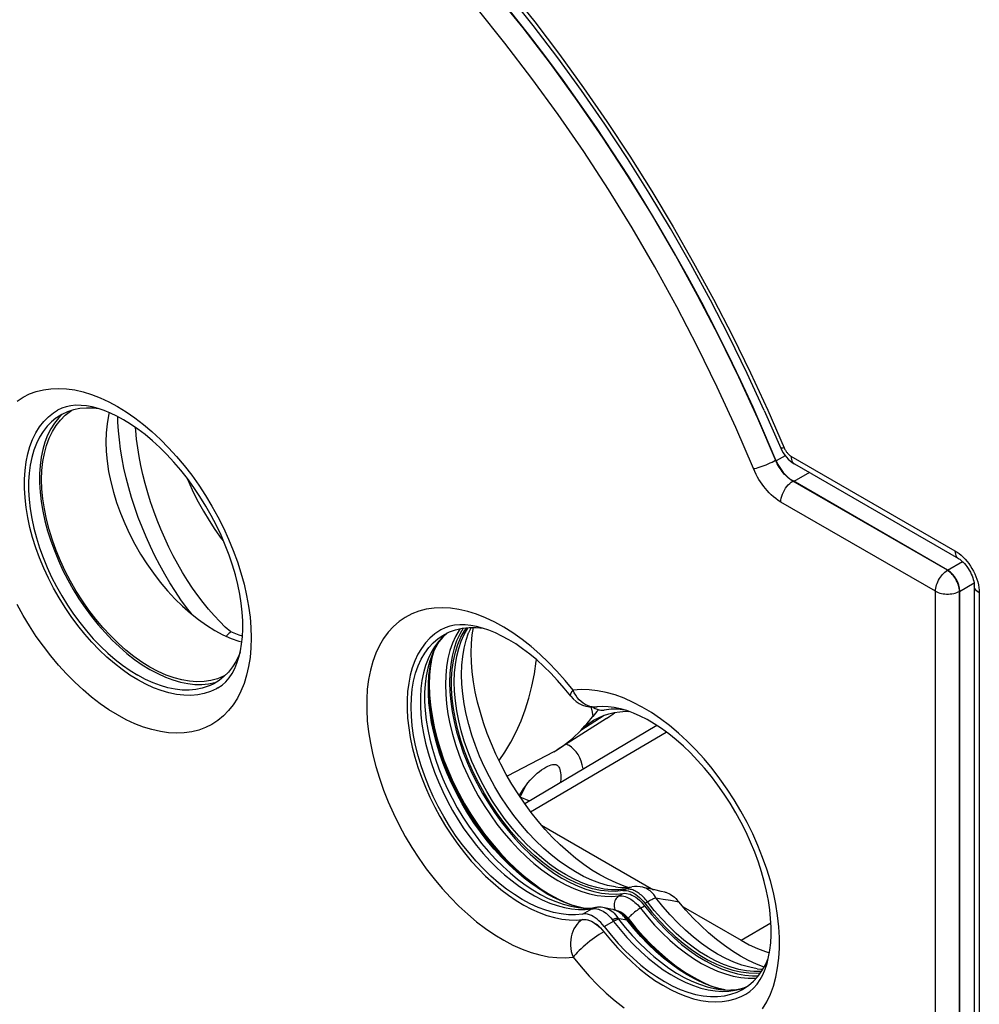
# Model space of a CAD drawing. Units: millimetres. Extents: x -21.6 to 32.8, y -25.3 to 40.2.
# Drawn here: x -7.8 to 9, y -2.8 to 14.4 of the extents above; entities that cross this region are included whole.
import ezdxf

# ---------------------------------------------------------------- set-up
doc = ezdxf.new("R2010")
doc.units = ezdxf.units.MM
doc.header["$LTSCALE"] = 16.335
doc.layers.get('0').update_dxf_attribs({"linetype": 'CONTINUOUS'})
doc.layers.add('DRAFT', color=7, linetype='CONTINUOUS')
doc.layers.add('RACCORDO', color=7, linetype='CONTINUOUS')

msp = doc.modelspace()

# ---------------------------------------------------------------- linework, layer by layer
at = {"color": 250, "linetype": 'CONTINUOUS'}
for p, q in [((1.602, 12.779), (1.143, 13.412)), ((2.892, 10.799), (2.478, 11.471)), ((3.29, 10.117), (2.892, 10.799)), ((-6.095, 7.678), (-5.942, 7.585)), ((-5.942, 7.585), (-5.792, 7.481)), ((-5.792, 7.481), (-5.642, 7.366)), ((5.402, 6.743), (5.398, 6.741)), ((5.567, 6.82), (5.41, 6.73)), ((5.698, 6.376), (5.67, 6.394)), ((5.702, 6.378), (5.698, 6.376)), ((8.397, 4.818), (5.698, 6.376)), ((5.99, 6.525), (5.718, 6.369)), ((8.189, 4.452), (5.49, 6.011)), ((8.397, 4.818), (8.661, 4.97)), ((8.609, 4.45), (8.608, 4.476)), ((8.609, 4.45), (8.863, 4.596)), ((8.189, -10.979), (8.189, 4.452)), ((8.609, -10.981), (8.609, 4.45)), ((0.334, 3.987), (0.175, 4.049)), ((-0.337, 3.721), (-0.416, 3.654)), ((0.037, 3.726), (0.038, 3.728)), ((-0.56, 3.482), (-0.62, 3.381)), ((-0.603, 3.343), (-0.603, 3.342)), ((-0.572, 3.405), (-0.571, 3.408)), ((1.882, 2.677), (1.86, 2.723)), ((1.906, 2.634), (1.882, 2.677)), ((2.601, -0.713), (2.601, -0.713)), ((2.777, -0.752), (2.658, -0.765)), ((2.662, -0.869), (2.734, -0.827)), ((2.731, -0.779), (2.777, -0.752)), ((2.794, -0.75), (2.777, -0.752)), ((3.111, -0.999), (3.158, -0.972)), ((3.308, -0.903), (3.432, -0.925)), ((3.432, -0.925), (3.564, -0.948)), ((3.564, -0.948), (3.706, -0.972)), ((1.834, -1.098), (1.956, -1.109)), ((1.947, -1.075), (1.948, -1.075)), ((1.956, -1.109), (2.074, -1.108)), ((2.044, -1.084), (1.971, -1.069)), ((2.024, -1.187), (2.188, -1.096)), ((2.074, -1.108), (2.188, -1.096)), ((2.223, -1.087), (2.213, -1.093)), ((2.25, -1.075), (2.238, -1.077)), ((2.273, -1.097), (2.302, -1.103)), ((2.302, -1.103), (2.33, -1.112)), ((2.33, -1.112), (2.358, -1.124)), ((2.588, -1.107), (2.592, -1.119)), ((3.036, -1.086), (3.108, -1.043)), ((2.404, -1.407), (2.58, -1.309)), ((2.545, -1.285), (2.568, -1.316)), ((2.798, -1.289), (2.784, -1.27)), ((2.919, -1.438), (2.798, -1.289)), ((5.15, -2.192), (5.14, -2.193)), ((5.401, -2.293), (5.433, -2.13)), ((4.516, -2.513), (4.405, -2.487)), ((4.8, -2.493), (4.885, -2.462))]:
    msp.add_line(p, q, dxfattribs=at)
at = {"color": 7, "linetype": 'CONTINUOUS'}
for p, q in [((-6.821, 7.7), (-6.908, 7.692)), ((-7.127, 7.478), (-7.198, 7.388)), ((-7.167, 7.348), (-7.092, 7.443)), ((-7.066, 7.54), (-7.127, 7.478)), ((-7.092, 7.443), (-7.008, 7.526)), ((8.401, 4.82), (5.702, 6.378)), ((8.613, -10.979), (8.613, 4.452)), ((-0.034, 3.762), (0.003, 3.814)), ((0.1, 3.692), (0.119, 3.818)), ((-0.416, 3.681), (-0.399, 3.69)), ((-0.338, 3.719), (-0.413, 3.648)), ((-0.566, 3.421), (-0.571, 3.408)), ((-5.388, 3.051), (-5.529, 3.126)), ((-4.237, 2.962), (-4.322, 2.894)), ((-4.158, 3.041), (-4.237, 2.962)), ((-4.507, 2.833), (-4.396, 2.855)), ((-4.414, 2.837), (-4.477, 2.806)), ((-4.322, 2.894), (-4.414, 2.837)), ((2.372, 2.438), (2.278, 2.431)), ((2.472, 2.435), (2.372, 2.438)), ((2.375, 2.375), (2.404, 2.377)), ((1.571, 1.419), (1.581, 1.414)), ((0.933, 0.86), (1.098, 0.789)), ((2.822, -0.721), (2.751, -0.699)), ((3.179, -0.744), (3.077, -0.721)), ((3.077, -0.721), (3.077, -0.721)), ((3.286, -0.767), (3.179, -0.744)), ((3.399, -0.791), (3.286, -0.767)), ((3.465, -0.804), (3.399, -0.791)), ((1.898, -1.048), (2.02, -1.08)), ((2.02, -1.08), (2.042, -1.084)), ((2.251, -1.075), (2.25, -1.075)), ((2.438, -1.085), (2.407, -1.078)), ((2.519, -1.102), (2.438, -1.085)), ((2.553, -1.109), (2.519, -1.102)), ((2.821, -1.291), (2.821, -1.291)), ((5.195, -2.116), (5.065, -2.064)), ((4.385, -2.481), (4.501, -2.51)), ((4.501, -2.51), (4.515, -2.513)), ((4.861, -2.47), (4.89, -2.459))]:
    msp.add_line(p, q, dxfattribs=at)
at = {"color": 250, "linetype": 'CONTINUOUS'}
for points in [[(2.823, 11.699), (2.386, 12.369), (1.934, 13.026), (1.468, 13.669), (0.988, 14.296), (0.496, 14.907), (-0.007, 15.5), (-0.522, 16.074), (-1.046, 16.627), (-1.579, 17.16), (-2.12, 17.671), (-2.667, 18.16), (-3.221, 18.624), (-3.779, 19.064), (-4.341, 19.478)], [(1.143, 13.412), (0.67, 14.03), (0.186, 14.631), (-0.31, 15.215), (-0.817, 15.78), (-1.333, 16.325), (-1.858, 16.85), (-2.392, 17.354), (-2.931, 17.834), (-3.473, 18.29), (-4.021, 18.721), (-4.574, 19.129)], [(2.478, 11.471), (2.047, 12.132), (1.602, 12.779)], [(5.412, 6.708), (5.087, 7.469), (4.756, 8.192), (4.406, 8.91), (4.036, 9.621), (3.649, 10.323), (3.245, 11.016), (2.823, 11.699)], [(5.01, 6.594), (4.704, 7.31), (4.379, 8.02), (4.036, 8.724), (3.672, 9.423), (3.29, 10.117)], [(-7.848, 7.774), (-7.743, 7.842), (-7.632, 7.898), (-7.513, 7.942), (-7.389, 7.973), (-7.26, 7.991), (-7.124, 7.996), (-6.985, 7.989), (-6.842, 7.968), (-6.695, 7.934), (-6.547, 7.888), (-6.398, 7.83), (-6.247, 7.76), (-6.095, 7.678)], [(-5.642, 7.366), (-5.494, 7.24), (-5.347, 7.104), (-5.204, 6.96), (-5.065, 6.807), (-4.93, 6.646), (-4.8, 6.478), (-4.676, 6.304), (-4.557, 6.123), (-4.446, 5.938), (-4.341, 5.75), (-4.244, 5.557), (-4.155, 5.362), (-4.075, 5.166), (-4.002, 4.968), (-3.939, 4.771), (-3.885, 4.575), (-3.841, 4.38), (-3.806, 4.189), (-3.781, 4), (-3.766, 3.816), (-3.761, 3.637), (-3.766, 3.463), (-3.781, 3.296), (-3.806, 3.136), (-3.841, 2.985), (-3.885, 2.841), (-3.939, 2.707), (-4.002, 2.583), (-4.075, 2.469), (-4.155, 2.366), (-4.244, 2.274), (-4.341, 2.194), (-4.446, 2.125), (-4.557, 2.069), (-4.676, 2.026), (-4.8, 1.995), (-4.93, 1.977), (-5.065, 1.972), (-5.204, 1.979), (-5.347, 2), (-5.494, 2.034), (-5.642, 2.08), (-5.792, 2.137), (-5.942, 2.207), (-6.095, 2.29)], [(5.01, 6.594), (5.035, 6.599), (5.063, 6.605), (5.094, 6.613), (5.127, 6.623), (5.161, 6.635), (5.197, 6.648), (5.233, 6.662), (5.269, 6.677), (5.304, 6.693), (5.337, 6.709), (5.369, 6.725), (5.398, 6.741)], [(5.49, 6.011), (5.444, 6.04), (5.401, 6.071), (5.36, 6.103), (5.321, 6.138), (5.285, 6.173), (5.251, 6.21), (5.219, 6.246), (5.189, 6.284), (5.161, 6.322), (5.133, 6.362), (5.107, 6.403), (5.082, 6.447), (5.057, 6.493), (5.033, 6.543), (5.01, 6.594)], [(5.443, 6.648), (5.427, 6.678), (5.412, 6.708)], [(5.616, 6.434), (5.592, 6.455), (5.57, 6.477), (5.548, 6.5), (5.528, 6.523), (5.51, 6.546), (5.492, 6.571), (5.475, 6.595), (5.459, 6.621), (5.443, 6.648)], [(5.49, 6.011), (5.491, 6.044), (5.497, 6.078), (5.505, 6.113), (5.517, 6.148), (5.533, 6.183), (5.55, 6.218), (5.571, 6.251), (5.594, 6.282), (5.618, 6.31), (5.644, 6.336), (5.671, 6.358), (5.698, 6.376)], [(5.67, 6.394), (5.642, 6.413), (5.616, 6.434)], [(8.189, 4.452), (8.19, 4.478), (8.193, 4.506), (8.199, 4.533), (8.207, 4.562), (8.217, 4.59), (8.229, 4.618), (8.243, 4.646), (8.258, 4.673), (8.275, 4.699), (8.293, 4.724), (8.313, 4.747), (8.333, 4.768), (8.354, 4.787), (8.376, 4.803), (8.397, 4.818)], [(8.482, 4.746), (8.462, 4.767), (8.441, 4.786), (8.419, 4.803), (8.397, 4.818)], [(8.598, 4.531), (8.59, 4.56), (8.58, 4.588), (8.567, 4.617), (8.553, 4.645), (8.538, 4.672), (8.521, 4.698), (8.502, 4.723), (8.482, 4.746)], [(8.608, 4.476), (8.604, 4.503), (8.598, 4.531)], [(8.189, 4.452), (8.212, 4.44), (8.237, 4.43), (8.264, 4.421), (8.293, 4.413), (8.322, 4.408), (8.353, 4.404), (8.384, 4.402), (8.415, 4.402), (8.446, 4.404), (8.477, 4.407), (8.507, 4.413), (8.535, 4.42)], [(8.535, 4.42), (8.562, 4.429), (8.587, 4.439), (8.609, 4.45)], [(-6.095, 2.29), (-6.247, 2.383), (-6.398, 2.487), (-6.547, 2.602), (-6.695, 2.727), (-6.842, 2.863), (-6.985, 3.008), (-7.124, 3.161), (-7.26, 3.322), (-7.389, 3.49), (-7.513, 3.664), (-7.632, 3.845), (-7.743, 4.029), (-7.848, 4.218)], [(0.175, 4.049), (0.02, 4.098), (-0.132, 4.134), (-0.282, 4.155), (-0.427, 4.163), (-0.568, 4.157), (-0.703, 4.137), (-0.832, 4.104), (-0.954, 4.057), (-1.07, 3.996), (-1.178, 3.922), (-1.277, 3.836), (-1.368, 3.737), (-1.45, 3.626), (-1.522, 3.504), (-1.585, 3.37), (-1.638, 3.227), (-1.68, 3.074), (-1.712, 2.912), (-1.734, 2.742), (-1.744, 2.565), (-1.744, 2.38), (-1.734, 2.19), (-1.712, 1.996), (-1.68, 1.796), (-1.638, 1.594), (-1.585, 1.39), (-1.522, 1.184), (-1.45, 0.978), (-1.368, 0.773), (-1.277, 0.569), (-1.178, 0.368), (-1.07, 0.17), (-0.954, -0.024), (-0.832, -0.213), (-0.703, -0.395), (-0.568, -0.572)], [(1.86, 2.723), (1.722, 2.894), (1.579, 3.055), (1.433, 3.208), (1.282, 3.352), (1.126, 3.487), (0.969, 3.611), (0.811, 3.723), (0.651, 3.824), (0.492, 3.912), (0.334, 3.987)], [(-0.111, 3.797), (-0.129, 3.772), (-0.192, 3.662), (-0.245, 3.543), (-0.29, 3.415), (-0.324, 3.277), (-0.349, 3.132), (-0.364, 2.979), (-0.369, 2.82), (-0.364, 2.655), (-0.349, 2.485), (-0.324, 2.311), (-0.29, 2.133), (-0.245, 1.954), (-0.192, 1.773), (-0.129, 1.591), (-0.058, 1.41), (0.022, 1.231), (0.109, 1.053), (0.205, 0.879), (0.307, 0.708), (0.416, 0.543), (0.531, 0.383), (0.652, 0.23), (0.777, 0.084), (0.906, -0.054), (1.04, -0.183), (1.175, -0.303), (1.314, -0.413), (1.453, -0.512), (1.594, -0.6), (1.734, -0.677), (1.874, -0.742), (2.013, -0.795), (2.149, -0.835), (2.283, -0.863), (2.413, -0.878), (2.54, -0.88), (2.662, -0.869)], [(2.658, -0.765), (2.534, -0.764), (2.406, -0.751), (2.274, -0.725), (2.139, -0.687), (2.003, -0.636), (1.865, -0.573), (1.726, -0.499), (1.588, -0.413), (1.45, -0.316), (1.314, -0.208), (1.179, -0.091), (1.048, 0.036), (0.92, 0.171), (0.796, 0.315), (0.677, 0.465), (0.563, 0.622), (0.455, 0.785), (0.354, 0.953), (0.259, 1.125), (0.172, 1.3), (0.093, 1.477), (0.023, 1.656), (-0.039, 1.835), (-0.092, 2.013), (-0.136, 2.19), (-0.17, 2.365), (-0.195, 2.537), (-0.21, 2.705), (-0.215, 2.868), (-0.21, 3.025), (-0.195, 3.175), (-0.17, 3.319), (-0.136, 3.454), (-0.092, 3.581), (-0.039, 3.698), (0.023, 3.806), (0.031, 3.817)], [(-0.416, 3.654), (-0.492, 3.573), (-0.56, 3.482)], [(2.601, -0.713), (2.464, -0.686), (2.326, -0.646), (2.186, -0.594), (2.045, -0.53), (1.903, -0.453), (1.761, -0.365), (1.619, -0.266), (1.479, -0.156), (1.342, -0.035), (1.207, 0.095), (1.076, 0.233), (0.949, 0.38), (0.827, 0.535), (0.71, 0.696), (0.599, 0.863), (0.495, 1.035), (0.399, 1.211), (0.309, 1.39), (0.229, 1.572), (0.156, 1.755), (0.092, 1.939), (0.038, 2.122), (-0.007, 2.303), (-0.042, 2.483), (-0.067, 2.659), (-0.082, 2.831), (-0.087, 2.998), (-0.082, 3.159), (-0.067, 3.313), (-0.042, 3.46), (-0.007, 3.599), (0.037, 3.726)], [(-0.62, 3.381), (-0.673, 3.271), (-0.717, 3.153), (-0.752, 3.026), (-0.779, 2.892), (-0.797, 2.751), (-0.806, 2.604), (-0.806, 2.452), (-0.797, 2.294), (-0.779, 2.132), (-0.752, 1.968), (-0.717, 1.8), (-0.673, 1.631), (-0.62, 1.46), (-0.56, 1.29), (-0.492, 1.12), (-0.416, 0.951), (-0.333, 0.784), (-0.243, 0.62), (-0.147, 0.46), (-0.045, 0.304), (0.063, 0.153), (0.175, 0.008), (0.292, -0.13), (0.413, -0.262), (0.537, -0.386), (0.664, -0.502), (0.794, -0.608), (0.924, -0.706), (1.056, -0.794), (1.188, -0.872), (1.32, -0.939), (1.452, -0.995), (1.581, -1.041), (1.709, -1.075), (1.834, -1.098)], [(-0.603, 3.342), (-0.642, 3.237), (-0.678, 3.109), (-0.705, 2.973), (-0.723, 2.83), (-0.732, 2.681), (-0.732, 2.526), (-0.723, 2.366), (-0.705, 2.202), (-0.678, 2.035), (-0.642, 1.865), (-0.597, 1.693), (-0.544, 1.52), (-0.482, 1.347), (-0.413, 1.175), (-0.336, 1.003), (-0.252, 0.834), (-0.161, 0.668), (-0.063, 0.505), (0.04, 0.347), (0.149, 0.194), (0.264, 0.047), (0.382, -0.094), (0.505, -0.227), (0.631, -0.353), (0.76, -0.47), (0.891, -0.579), (1.024, -0.678), (1.157, -0.767), (1.291, -0.846), (1.425, -0.914), (1.558, -0.971), (1.69, -1.017), (1.82, -1.052), (1.947, -1.075)], [(1.007, -0.561), (0.872, -0.447), (0.739, -0.324), (0.608, -0.193), (0.482, -0.053), (0.359, 0.094), (0.242, 0.247), (0.129, 0.407), (0.023, 0.571), (-0.078, 0.74), (-0.172, 0.913), (-0.258, 1.089), (-0.337, 1.266), (-0.409, 1.445), (-0.472, 1.625), (-0.526, 1.804), (-0.572, 1.982), (-0.609, 2.158), (-0.637, 2.331), (-0.656, 2.501), (-0.665, 2.667), (-0.665, 2.827), (-0.656, 2.982), (-0.637, 3.131), (-0.609, 3.272), (-0.572, 3.405)], [(-0.62, 3.21), (-0.629, 3.155), (-0.645, 2.991), (-0.651, 2.82), (-0.645, 2.644), (-0.629, 2.461), (-0.603, 2.274), (-0.565, 2.085), (-0.518, 1.891), (-0.461, 1.698), (-0.394, 1.503), (-0.317, 1.309), (-0.231, 1.116), (-0.137, 0.926), (-0.035, 0.739), (0.075, 0.557), (0.192, 0.38), (0.316, 0.208), (0.445, 0.044)], [(1.819, 2.62), (1.815, 2.63), (1.816, 2.643), (1.821, 2.659), (1.83, 2.678), (1.843, 2.699), (1.86, 2.723)], [(4.288, 1.353), (4.148, 1.522), (4.003, 1.681), (3.853, 1.833), (3.701, 1.973), (3.545, 2.104), (3.387, 2.224), (3.228, 2.332), (3.069, 2.428), (2.91, 2.511), (2.751, 2.582), (2.594, 2.64), (2.439, 2.684), (2.288, 2.714), (2.141, 2.731), (1.999, 2.734), (1.86, 2.723)], [(2.278, 2.431), (2.237, 2.429), (2.195, 2.432), (2.154, 2.44), (2.113, 2.453), (2.073, 2.472), (2.035, 2.496), (1.999, 2.524), (1.965, 2.556), (1.934, 2.593), (1.906, 2.634)], [(5.433, -2.13), (5.455, -1.96), (5.465, -1.783), (5.465, -1.598), (5.455, -1.409), (5.433, -1.214), (5.401, -1.014), (5.359, -0.813), (5.306, -0.609), (5.243, -0.402), (5.171, -0.197), (5.089, 0.008), (4.998, 0.213), (4.898, 0.414), (4.791, 0.612), (4.675, 0.806), (4.553, 0.995), (4.424, 1.177), (4.288, 1.353)], [(0.445, 0.044), (0.579, -0.112), (0.718, -0.26), (0.861, -0.399)], [(0.861, -0.399), (1.006, -0.527), (1.155, -0.645), (1.304, -0.751), (1.455, -0.845), (1.606, -0.927), (1.755, -0.997), (1.828, -1.024)], [(-0.568, -0.572), (-0.427, -0.74), (-0.282, -0.9), (-0.132, -1.051), (0.02, -1.192), (0.175, -1.322), (0.334, -1.442), (0.492, -1.55), (0.651, -1.646), (0.811, -1.73), (0.969, -1.801), (1.126, -1.858), (1.282, -1.902), (1.433, -1.933), (1.579, -1.949), (1.722, -1.952), (1.86, -1.942)], [(1.971, -1.069), (1.836, -1.03), (1.699, -0.98), (1.561, -0.918), (1.422, -0.844), (1.283, -0.76), (1.144, -0.666), (1.007, -0.561)], [(2.777, -0.752), (2.798, -0.742), (2.82, -0.732), (2.842, -0.725), (2.864, -0.719), (2.885, -0.714)], [(2.846, -0.753), (2.829, -0.751), (2.811, -0.75), (2.794, -0.75)], [(3.158, -0.972), (3.142, -0.951), (3.125, -0.931), (3.108, -0.912), (3.09, -0.893), (3.072, -0.876), (3.054, -0.859), (3.035, -0.844), (3.016, -0.829), (2.997, -0.816), (2.978, -0.804), (2.959, -0.793), (2.94, -0.783), (2.921, -0.774), (2.902, -0.767), (2.883, -0.761), (2.865, -0.756), (2.846, -0.753)], [(3.308, -0.903), (3.296, -0.882), (3.283, -0.863), (3.269, -0.844), (3.254, -0.827), (3.238, -0.811), (3.221, -0.795), (3.204, -0.781), (3.186, -0.768), (3.167, -0.757), (3.148, -0.746), (3.129, -0.737), (3.108, -0.73), (3.088, -0.724), (3.077, -0.721)], [(2.662, -0.869), (2.644, -0.881), (2.628, -0.897), (2.614, -0.914), (2.602, -0.934), (2.592, -0.957), (2.585, -0.98), (2.58, -1.005), (2.578, -1.031)], [(2.578, -1.031), (2.579, -1.056), (2.582, -1.082), (2.588, -1.107)], [(2.662, -0.869), (2.689, -0.867), (2.717, -0.869), (2.744, -0.873), (2.771, -0.88), (2.798, -0.89), (2.823, -0.902), (2.848, -0.915), (2.872, -0.929), (2.895, -0.946), (2.918, -0.963), (2.941, -0.983), (2.965, -1.005), (2.989, -1.029), (3.013, -1.056)], [(3.158, -0.972), (3.178, -0.961), (3.198, -0.95), (3.216, -0.941), (3.234, -0.932), (3.251, -0.924), (3.267, -0.917), (3.282, -0.911), (3.295, -0.907), (3.308, -0.903)], [(5.14, -2.193), (5.016, -2.194), (4.888, -2.181), (4.756, -2.156), (4.622, -2.118), (4.485, -2.068), (4.348, -2.006), (4.209, -1.932), (4.07, -1.847), (3.933, -1.75), (3.796, -1.644), (3.662, -1.527), (3.53, -1.4), (3.402, -1.266), (3.277, -1.123), (3.158, -0.972)], [(5.076, -2.142), (4.946, -2.117), (4.809, -2.078), (4.669, -2.027), (4.527, -1.963), (4.385, -1.887), (4.243, -1.799), (4.102, -1.701), (3.962, -1.591), (3.824, -1.471), (3.689, -1.342), (3.558, -1.203), (3.43, -1.057), (3.308, -0.903)], [(2.238, -1.077), (2.225, -1.081), (2.212, -1.085), (2.2, -1.09), (2.188, -1.096)], [(2.188, -1.096), (2.19, -1.096), (2.193, -1.096), (2.196, -1.095), (2.198, -1.095), (2.201, -1.095), (2.204, -1.094), (2.207, -1.094), (2.21, -1.094), (2.213, -1.093)], [(2.213, -1.093), (2.243, -1.093), (2.273, -1.097)], [(2.275, -1.071), (2.268, -1.072), (2.257, -1.075), (2.245, -1.078), (2.234, -1.082), (2.223, -1.087)], [(2.358, -1.124), (2.385, -1.138), (2.411, -1.155)], [(2.407, -1.078), (2.415, -1.08), (2.445, -1.089), (2.473, -1.1)], [(2.411, -1.155), (2.437, -1.174), (2.464, -1.196), (2.491, -1.222), (2.518, -1.252), (2.545, -1.285)], [(2.473, -1.1), (2.5, -1.114), (2.527, -1.131), (2.552, -1.151), (2.577, -1.173), (2.601, -1.2), (2.625, -1.23), (2.647, -1.264)], [(2.586, -1.118), (2.575, -1.114), (2.565, -1.111), (2.553, -1.109)], [(2.73, -1.209), (2.716, -1.196), (2.703, -1.185), (2.691, -1.175), (2.678, -1.165), (2.666, -1.157), (2.654, -1.149), (2.642, -1.143), (2.63, -1.136), (2.619, -1.131), (2.608, -1.126), (2.597, -1.122), (2.586, -1.118)], [(2.624, -1.131), (2.63, -1.132), (2.646, -1.134)], [(2.646, -1.134), (2.662, -1.138), (2.678, -1.144), (2.693, -1.151), (2.708, -1.159), (2.723, -1.168), (2.737, -1.178), (2.751, -1.188), (2.764, -1.2)], [(2.764, -1.2), (2.778, -1.213), (2.792, -1.228), (2.807, -1.244), (2.821, -1.262)], [(3.036, -1.086), (3.017, -1.097), (2.997, -1.11), (2.977, -1.124), (2.956, -1.139), (2.935, -1.155), (2.915, -1.171), (2.896, -1.187), (2.877, -1.203), (2.861, -1.219), (2.845, -1.234), (2.832, -1.249), (2.821, -1.262)], [(3.013, -1.056), (3.158, -1.237), (3.285, -1.381), (3.415, -1.517), (3.549, -1.643), (3.686, -1.761), (3.824, -1.868), (3.964, -1.965), (4.105, -2.05), (4.245, -2.124), (4.385, -2.186), (4.523, -2.235), (4.659, -2.272), (4.792, -2.297), (4.921, -2.309), (5.046, -2.307), (5.062, -2.306)], [(2.026, -1.284), (1.991, -1.309), (1.958, -1.337), (1.927, -1.37), (1.9, -1.407), (1.876, -1.448), (1.856, -1.491), (1.84, -1.538), (1.827, -1.586), (1.819, -1.637), (1.815, -1.688), (1.816, -1.74), (1.821, -1.792), (1.83, -1.843), (1.843, -1.893), (1.86, -1.942)], [(2.026, -1.284), (2.054, -1.283), (2.084, -1.285), (2.114, -1.291), (2.146, -1.301), (2.178, -1.314), (2.21, -1.331), (2.243, -1.352), (2.275, -1.375), (2.306, -1.402), (2.337, -1.431), (2.367, -1.463), (2.395, -1.498)], [(2.647, -1.264), (2.638, -1.264), (2.628, -1.265), (2.618, -1.266), (2.607, -1.268), (2.595, -1.27), (2.583, -1.273), (2.571, -1.277), (2.558, -1.281), (2.545, -1.285)], [(2.568, -1.316), (2.682, -1.459), (2.8, -1.596), (2.922, -1.726), (3.047, -1.847), (3.174, -1.961), (3.304, -2.065), (3.435, -2.16), (3.567, -2.245), (3.699, -2.32), (3.831, -2.384), (3.962, -2.438), (4.091, -2.48), (4.218, -2.511), (4.342, -2.531), (4.463, -2.539), (4.58, -2.535)], [(2.655, -1.276), (2.648, -1.278), (2.639, -1.281), (2.631, -1.284), (2.622, -1.288), (2.612, -1.293), (2.602, -1.298), (2.591, -1.303), (2.58, -1.309)], [(2.647, -1.264), (2.663, -1.267), (2.798, -1.289)], [(2.647, -1.264), (2.648, -1.265), (2.649, -1.267), (2.65, -1.268), (2.65, -1.269), (2.651, -1.271), (2.652, -1.272), (2.653, -1.273), (2.654, -1.274), (2.655, -1.276)], [(2.655, -1.276), (2.77, -1.421), (2.89, -1.56), (3.014, -1.691), (3.141, -1.815), (3.27, -1.93), (3.402, -2.036), (3.535, -2.132), (3.669, -2.218), (3.803, -2.294), (3.937, -2.36), (4.069, -2.414), (4.2, -2.457), (4.329, -2.488), (4.423, -2.504)], [(2.784, -1.27), (2.771, -1.253), (2.757, -1.237), (2.743, -1.222), (2.73, -1.209)], [(2.798, -1.289), (2.807, -1.287), (2.814, -1.287), (2.819, -1.289), (2.821, -1.291)], [(2.821, -1.262), (2.951, -1.423), (3.085, -1.576), (3.224, -1.72), (3.367, -1.856), (3.514, -1.983), (3.662, -2.098), (3.812, -2.201), (3.963, -2.293), (4.113, -2.373), (4.263, -2.439), (4.302, -2.453)], [(2.395, -1.498), (2.358, -1.52), (2.318, -1.545), (2.278, -1.572), (2.237, -1.601), (2.195, -1.632), (2.154, -1.663), (2.113, -1.696), (2.073, -1.729), (2.035, -1.762), (1.999, -1.794), (1.965, -1.826), (1.934, -1.857), (1.906, -1.887), (1.881, -1.915), (1.86, -1.942)], [(4.405, -2.487), (4.269, -2.445), (4.132, -2.391), (3.993, -2.325), (3.854, -2.249), (3.715, -2.162), (3.577, -2.064), (3.44, -1.957), (3.306, -1.84), (3.173, -1.714), (3.044, -1.58), (2.919, -1.438)], [(1.86, -1.942), (1.999, -2.112), (2.141, -2.274), (2.288, -2.426), (2.439, -2.57), (2.594, -2.706), (2.751, -2.829)], [(5.171, -2.844), (5.243, -2.722), (5.306, -2.589), (5.359, -2.445), (5.401, -2.293)], [(4.58, -2.535), (4.693, -2.52), (4.8, -2.493)]]:
    msp.add_lwpolyline(points, dxfattribs=at)
at = {"color": 7, "linetype": 'CONTINUOUS'}
for points in [[(2.827, 11.701), (2.551, 12.129), (2.268, 12.552), (1.98, 12.97), (1.685, 13.381), (1.386, 13.787), (1.08, 14.186), (0.77, 14.578), (0.455, 14.964), (0.135, 15.342), (-0.19, 15.713), (-0.518, 16.076), (-0.851, 16.431), (-1.187, 16.777), (-1.527, 17.115), (-1.87, 17.444), (-2.216, 17.764), (-2.564, 18.075), (-2.915, 18.376), (-3.268, 18.668), (-3.623, 18.949), (-3.979, 19.22), (-4.338, 19.481)], [(5.402, 6.743), (5.206, 7.207), (5.003, 7.669), (4.791, 8.128), (4.571, 8.586), (4.344, 9.041), (4.109, 9.494), (3.867, 9.943), (3.617, 10.389), (3.36, 10.83), (3.097, 11.268), (2.827, 11.701)], [(-5.741, 2.902), (-5.879, 2.987), (-6.015, 3.082), (-6.15, 3.187), (-6.284, 3.303), (-6.416, 3.429), (-6.544, 3.562), (-6.668, 3.704), (-6.789, 3.853), (-6.903, 4.008), (-7.012, 4.169), (-7.115, 4.336), (-7.211, 4.506), (-7.3, 4.679), (-7.382, 4.856), (-7.455, 5.034), (-7.52, 5.212), (-7.577, 5.391), (-7.624, 5.568), (-7.662, 5.743), (-7.691, 5.917), (-7.71, 6.086), (-7.72, 6.25), (-7.72, 6.411), (-7.71, 6.564), (-7.691, 6.711), (-7.662, 6.851), (-7.624, 6.982), (-7.577, 7.105), (-7.52, 7.219), (-7.455, 7.322), (-7.382, 7.415), (-7.3, 7.497), (-7.211, 7.568), (-7.141, 7.613)], [(-6.908, 7.692), (-6.991, 7.675), (-7.069, 7.649), (-7.141, 7.613)], [(-6.863, 7.62), (-6.968, 7.585), (-7.068, 7.539)], [(-7.008, 7.526), (-6.916, 7.596), (-6.896, 7.609)], [(-6.416, 7.639), (-6.518, 7.65), (-6.637, 7.652), (-6.753, 7.642), (-6.863, 7.62)], [(-5.991, 7.449), (-6.106, 7.512), (-6.219, 7.565), (-6.329, 7.61), (-6.435, 7.645), (-6.536, 7.672), (-6.635, 7.69), (-6.73, 7.699), (-6.821, 7.7)], [(-6.238, 7.573), (-6.251, 7.523), (-6.278, 7.377), (-6.294, 7.222), (-6.299, 7.062), (-6.294, 6.895), (-6.278, 6.722), (-6.251, 6.546), (-6.214, 6.366), (-6.167, 6.183), (-6.111, 6), (-6.044, 5.817), (-5.968, 5.634), (-5.884, 5.453), (-5.791, 5.276), (-5.691, 5.101), (-5.583, 4.932), (-5.469, 4.769), (-5.348, 4.611), (-5.223, 4.462), (-5.092, 4.321), (-4.958, 4.189), (-4.821, 4.068), (-4.682, 3.957), (-4.541, 3.858), (-4.398, 3.768)], [(-7.172, 7.474), (-7.246, 7.414), (-7.324, 7.335), (-7.394, 7.245), (-7.457, 7.145), (-7.511, 7.035), (-7.557, 6.917), (-7.594, 6.791), (-7.621, 6.657), (-7.64, 6.515), (-7.649, 6.367), (-7.649, 6.212), (-7.64, 6.053), (-7.621, 5.891), (-7.594, 5.724), (-7.557, 5.556), (-7.511, 5.385), (-7.457, 5.212), (-7.394, 5.04), (-7.324, 4.869), (-7.246, 4.7), (-7.16, 4.533), (-7.068, 4.369), (-6.968, 4.208), (-6.863, 4.052), (-6.753, 3.903), (-6.637, 3.759), (-6.518, 3.623), (-6.394, 3.494), (-6.267, 3.373), (-6.138, 3.261), (-6.007, 3.159), (-5.875, 3.067), (-5.741, 2.984)], [(-7.068, 7.539), (-7.16, 7.482), (-7.172, 7.474)], [(-5.74, 7.286), (-5.866, 7.373), (-5.991, 7.449)], [(-7.198, 7.388), (-7.261, 7.287), (-7.316, 7.176), (-7.363, 7.056), (-7.399, 6.929), (-7.427, 6.793), (-7.446, 6.651), (-7.455, 6.501), (-7.455, 6.344), (-7.446, 6.184), (-7.427, 6.02), (-7.399, 5.852), (-7.363, 5.682), (-7.316, 5.509), (-7.261, 5.335), (-7.198, 5.161), (-7.127, 4.988), (-7.048, 4.817), (-6.962, 4.649), (-6.868, 4.483), (-6.768, 4.321), (-6.662, 4.164), (-6.55, 4.013), (-6.434, 3.868), (-6.313, 3.73), (-6.189, 3.6), (-6.06, 3.478), (-5.93, 3.365), (-5.798, 3.262), (-5.664, 3.168), (-5.529, 3.085)], [(-7.42, 6.403), (-7.415, 6.564), (-7.399, 6.717), (-7.373, 6.861), (-7.336, 6.998), (-7.29, 7.125), (-7.233, 7.242), (-7.167, 7.348)], [(-4.147, 2.937), (-4.095, 3.015), (-4.049, 3.1), (-4.009, 3.195), (-3.975, 3.299), (-3.948, 3.41), (-3.928, 3.53), (-3.914, 3.658), (-3.908, 3.793), (-3.909, 3.936), (-3.918, 4.086), (-3.936, 4.241), (-3.961, 4.402), (-3.995, 4.567), (-4.037, 4.736), (-4.088, 4.907), (-4.146, 5.081), (-4.213, 5.255), (-4.287, 5.429), (-4.369, 5.602), (-4.458, 5.773), (-4.554, 5.941), (-4.655, 6.105), (-4.762, 6.265), (-4.874, 6.419), (-4.99, 6.567), (-5.11, 6.708), (-5.233, 6.841), (-5.359, 6.966), (-5.485, 7.082), (-5.613, 7.189), (-5.74, 7.286)], [(5.402, 6.743), (5.419, 6.705), (5.438, 6.667), (5.458, 6.631), (5.481, 6.595), (5.505, 6.561), (5.53, 6.528), (5.557, 6.498), (5.585, 6.469), (5.614, 6.442), (5.642, 6.418), (5.672, 6.397), (5.702, 6.378)], [(-5.529, 3.126), (-5.67, 3.214), (-5.811, 3.314), (-5.95, 3.424), (-6.086, 3.545), (-6.22, 3.677), (-6.35, 3.817), (-6.474, 3.965), (-6.595, 4.122), (-6.708, 4.284), (-6.815, 4.452), (-6.916, 4.626), (-7.008, 4.803), (-7.092, 4.982), (-7.167, 5.165), (-7.233, 5.347), (-7.29, 5.529), (-7.336, 5.711), (-7.373, 5.889), (-7.399, 6.064), (-7.415, 6.235), (-7.42, 6.403)], [(1.819, 2.62), (1.706, 2.761), (1.589, 2.895), (1.47, 3.021), (1.349, 3.14), (1.226, 3.251), (1.103, 3.353), (0.98, 3.446), (0.858, 3.531), (0.737, 3.605), (0.619, 3.67), (0.503, 3.726), (0.39, 3.772), (0.281, 3.809), (0.175, 3.837), (0.073, 3.856), (-0.025, 3.866), (-0.118, 3.867), (-0.208, 3.859), (-0.293, 3.841), (-0.374, 3.814), (-0.449, 3.778)], [(-0.399, 3.69), (-0.298, 3.741), (-0.19, 3.779), (-0.076, 3.805), (0.043, 3.818), (0.166, 3.818), (0.289, 3.806)], [(-0.06, 3.807), (-0.119, 3.704), (-0.173, 3.585), (-0.217, 3.456), (-0.252, 3.319), (-0.276, 3.173), (-0.291, 3.02), (-0.296, 2.861), (-0.291, 2.696), (-0.276, 2.525), (-0.252, 2.351), (-0.217, 2.174), (-0.173, 1.994), (-0.119, 1.813), (-0.057, 1.632), (0.015, 1.45), (0.095, 1.271), (0.183, 1.094), (0.278, 0.919), (0.381, 0.749), (0.489, 0.584), (0.605, 0.423), (0.725, 0.271), (0.85, 0.125), (0.98, -0.013), (1.113, -0.142), (1.249, -0.262), (1.388, -0.372), (1.527, -0.471), (1.667, -0.559), (1.808, -0.636), (1.948, -0.701), (2.086, -0.753), (2.224, -0.793), (2.357, -0.821), (2.486, -0.836), (2.612, -0.838), (2.734, -0.827)], [(0.079, 3.818), (0.052, 3.762), (0.037, 3.726)], [(-4.398, 3.768), (-4.254, 3.692), (-4.113, 3.629), (-3.974, 3.579), (-3.924, 3.566)], [(-0.449, 3.777), (-0.464, 3.769), (-0.555, 3.706), (-0.64, 3.632), (-0.717, 3.548), (-0.787, 3.454), (-0.849, 3.35), (-0.902, 3.236), (-0.947, 3.115), (-0.983, 2.985), (-1.01, 2.846), (-1.029, 2.702), (-1.038, 2.551), (-1.038, 2.394), (-1.029, 2.232), (-1.01, 2.067), (-0.983, 1.897), (-0.947, 1.725), (-0.902, 1.552), (-0.849, 1.376), (-0.787, 1.201), (-0.717, 1.027), (-0.64, 0.853), (-0.555, 0.682), (-0.464, 0.514), (-0.365, 0.348), (-0.261, 0.188), (-0.152, 0.033), (-0.036, -0.118), (0.083, -0.261), (0.207, -0.396), (0.334, -0.525), (0.464, -0.645), (0.596, -0.756), (0.731, -0.858), (0.866, -0.95), (1.001, -1.031), (1.137, -1.103), (1.271, -1.163), (1.405, -1.212), (1.537, -1.249), (1.666, -1.275), (1.79, -1.289), (1.912, -1.292), (2.029, -1.283)], [(-0.413, 3.648), (-0.481, 3.567), (-0.539, 3.476), (-0.589, 3.376), (-0.603, 3.342)], [(-0.581, 3.553), (-0.494, 3.627), (-0.416, 3.681)], [(2.731, -0.779), (2.604, -0.791), (2.474, -0.79), (2.339, -0.775), (2.201, -0.745), (2.058, -0.702), (1.914, -0.645), (1.769, -0.574), (1.622, -0.491), (1.477, -0.395), (1.333, -0.288), (1.19, -0.169), (1.05, -0.039), (0.914, 0.1), (0.782, 0.249), (0.655, 0.405), (0.535, 0.569), (0.42, 0.741), (0.313, 0.917), (0.213, 1.097), (0.122, 1.282), (0.039, 1.468), (-0.034, 1.656), (-0.098, 1.845), (-0.151, 2.033), (-0.194, 2.218), (-0.227, 2.402), (-0.249, 2.581), (-0.26, 2.755), (-0.26, 2.924), (-0.249, 3.086), (-0.227, 3.239), (-0.194, 3.385), (-0.151, 3.521), (-0.098, 3.647), (-0.034, 3.762)], [(2.751, -0.699), (2.612, -0.645), (2.472, -0.58), (2.33, -0.504), (2.19, -0.419), (2.049, -0.323), (1.91, -0.217), (1.772, -0.103), (1.637, 0.02), (1.504, 0.151), (1.374, 0.29), (1.249, 0.436), (1.127, 0.589), (1.01, 0.747), (0.899, 0.911), (0.792, 1.08), (0.692, 1.252), (0.599, 1.428), (0.512, 1.607), (0.433, 1.787), (0.361, 1.968), (0.297, 2.151), (0.241, 2.332), (0.193, 2.513), (0.153, 2.692), (0.122, 2.869), (0.1, 3.042), (0.087, 3.212), (0.083, 3.377), (0.087, 3.537), (0.1, 3.692)], [(2.024, -1.187), (1.903, -1.199), (1.78, -1.199), (1.652, -1.186), (1.521, -1.16), (1.386, -1.122), (1.25, -1.071), (1.112, -1.009), (0.973, -0.934), (0.835, -0.848), (0.697, -0.751), (0.56, -0.644), (0.426, -0.526), (0.295, -0.4), (0.166, -0.264), (0.043, -0.121), (-0.076, 0.03), (-0.19, 0.187), (-0.298, 0.35), (-0.399, 0.517), (-0.494, 0.69), (-0.581, 0.864), (-0.66, 1.041), (-0.731, 1.22), (-0.793, 1.399), (-0.846, 1.577), (-0.889, 1.755), (-0.924, 1.93), (-0.948, 2.101), (-0.963, 2.27), (-0.968, 2.432), (-0.963, 2.589), (-0.948, 2.74), (-0.924, 2.883), (-0.889, 3.018), (-0.846, 3.146), (-0.793, 3.263), (-0.731, 3.37), (-0.66, 3.467), (-0.581, 3.553)], [(-3.956, 3.379), (-3.971, 3.341), (-4.025, 3.231), (-4.088, 3.131), (-4.158, 3.041)], [(-0.571, 3.408), (-0.605, 3.286), (-0.63, 3.157), (-0.648, 3.022), (-0.658, 2.88), (-0.659, 2.732), (-0.652, 2.578), (-0.637, 2.419), (-0.614, 2.256), (-0.583, 2.09), (-0.543, 1.921), (-0.495, 1.749), (-0.439, 1.577), (-0.375, 1.404), (-0.303, 1.231), (-0.225, 1.06), (-0.139, 0.89), (-0.047, 0.724), (0.051, 0.56), (0.155, 0.401), (0.264, 0.247), (0.378, 0.099), (0.495, -0.044), (0.617, -0.179), (0.741, -0.307), (0.868, -0.427)], [(-4.477, 2.806), (-4.514, 2.791), (-4.619, 2.757), (-4.729, 2.734), (-4.845, 2.724), (-4.964, 2.726), (-5.088, 2.74), (-5.215, 2.765), (-5.344, 2.803), (-5.475, 2.851), (-5.607, 2.912), (-5.741, 2.984)], [(-5.529, 3.085), (-5.393, 3.012), (-5.26, 2.951), (-5.128, 2.902), (-4.998, 2.864), (-4.869, 2.838), (-4.745, 2.824), (-4.624, 2.823), (-4.507, 2.833)], [(-4.35, 2.922), (-4.463, 2.891), (-4.583, 2.873), (-4.708, 2.869), (-4.838, 2.879), (-4.972, 2.902), (-5.108, 2.938), (-5.247, 2.988), (-5.388, 3.051)], [(-4.221, 2.978), (-4.243, 2.967), (-4.35, 2.922)], [(-4.341, 2.763), (-4.27, 2.811), (-4.206, 2.869), (-4.147, 2.937)], [(-4.341, 2.763), (-4.367, 2.749), (-4.47, 2.701), (-4.579, 2.666), (-4.694, 2.643), (-4.814, 2.633), (-4.938, 2.635), (-5.066, 2.649), (-5.199, 2.676), (-5.332, 2.715), (-5.467, 2.766), (-5.603, 2.828), (-5.741, 2.902)], [(2.206, 2.427), (2.215, 2.422), (2.248, 2.405), (2.281, 2.391), (2.314, 2.382), (2.345, 2.376), (2.375, 2.375)], [(4.876, -2.588), (4.948, -2.539), (5.014, -2.481), (5.073, -2.412), (5.126, -2.334), (5.173, -2.248), (5.214, -2.153), (5.248, -2.049), (5.276, -1.937), (5.297, -1.818), (5.312, -1.69), (5.319, -1.556), (5.319, -1.414), (5.311, -1.266), (5.296, -1.112), (5.272, -0.953), (5.24, -0.789), (5.2, -0.621), (5.152, -0.451), (5.096, -0.279), (5.032, -0.105), (4.96, 0.069), (4.881, 0.242), (4.795, 0.413), (4.702, 0.582), (4.603, 0.747), (4.499, 0.909), (4.389, 1.065), (4.275, 1.216), (4.157, 1.36), (4.035, 1.497), (3.911, 1.626), (3.786, 1.747), (3.659, 1.858), (3.531, 1.961), (3.404, 2.054), (3.278, 2.137), (3.154, 2.209), (3.033, 2.272), (2.914, 2.324), (2.798, 2.367), (2.686, 2.399), (2.577, 2.422), (2.472, 2.435)], [(2.761, 2.377), (2.648, 2.389), (2.524, 2.389), (2.404, 2.377)], [(1.779, 1.761), (1.775, 1.764), (1.739, 1.782)], [(2.035, 1.343), (2.034, 1.35), (2.021, 1.417), (2.001, 1.482), (1.977, 1.542), (1.947, 1.597), (1.912, 1.646), (1.873, 1.69), (1.832, 1.726), (1.79, 1.755), (1.779, 1.761)], [(0.92, 0.879), (0.92, 0.88), (0.957, 0.94), (0.994, 0.998), (1.033, 1.052), (1.072, 1.103), (1.112, 1.151), (1.153, 1.195), (1.193, 1.235), (1.232, 1.272), (1.272, 1.305), (1.31, 1.333), (1.347, 1.358), (1.383, 1.379), (1.417, 1.396), (1.449, 1.408), (1.478, 1.417), (1.503, 1.423), (1.525, 1.425), (1.543, 1.425)], [(1.543, 1.425), (1.558, 1.423), (1.571, 1.419)], [(1.579, 1.415), (1.587, 1.41), (1.596, 1.401), (1.605, 1.391), (1.613, 1.377)], [(1.613, 1.377), (1.622, 1.36), (1.63, 1.338), (1.636, 1.311), (1.642, 1.281), (1.645, 1.247), (1.646, 1.208), (1.645, 1.166), (1.641, 1.121), (1.64, 1.109)], [(0.935, 0.857), (0.972, 0.922), (1.014, 1.005), (1.041, 1.063)], [(0.868, -0.427), (0.997, -0.538), (1.127, -0.64), (1.257, -0.733), (1.388, -0.816), (1.517, -0.89), (1.646, -0.953), (1.773, -1.006), (1.898, -1.048)], [(2.601, -0.713), (2.689, -0.722), (2.791, -0.724), (2.885, -0.714)], [(2.731, -0.779), (2.76, -0.776), (2.791, -0.778), (2.822, -0.784), (2.854, -0.793), (2.888, -0.807), (2.921, -0.825), (2.954, -0.846), (2.988, -0.87), (3.02, -0.898), (3.051, -0.929), (3.082, -0.962), (3.111, -0.999)], [(2.734, -0.827), (2.763, -0.825), (2.793, -0.827), (2.823, -0.832), (2.855, -0.842), (2.888, -0.856), (2.921, -0.873), (2.954, -0.894), (2.987, -0.918), (3.019, -0.945), (3.049, -0.975), (3.079, -1.008), (3.108, -1.043)], [(3.465, -0.804), (3.481, -0.808), (3.506, -0.816), (3.531, -0.827), (3.556, -0.84), (3.581, -0.855), (3.606, -0.873), (3.631, -0.894), (3.656, -0.917), (3.681, -0.943), (3.706, -0.972)], [(3.111, -0.999), (3.238, -1.157), (3.368, -1.307), (3.503, -1.446), (3.641, -1.577), (3.784, -1.698), (3.928, -1.808), (4.073, -1.905), (4.22, -1.991), (4.365, -2.063), (4.509, -2.122), (4.652, -2.168), (4.792, -2.2), (4.928, -2.217), (5.06, -2.221), (5.133, -2.215)], [(5.065, -2.064), (4.925, -1.998), (4.784, -1.921), (4.643, -1.834), (4.503, -1.737), (4.364, -1.63), (4.226, -1.514), (4.091, -1.39), (3.96, -1.258), (3.831, -1.119), (3.706, -0.972)], [(1.947, -1.075), (2.034, -1.084), (2.145, -1.085), (2.251, -1.075)], [(2.404, -1.407), (2.375, -1.371), (2.345, -1.337), (2.313, -1.307), (2.281, -1.279), (2.247, -1.254), (2.214, -1.233), (2.18, -1.215), (2.147, -1.202), (2.115, -1.192), (2.083, -1.186), (2.053, -1.185), (2.024, -1.187)], [(2.275, -1.071), (2.273, -1.072), (2.268, -1.072), (2.26, -1.073), (2.25, -1.075)], [(2.407, -1.078), (2.379, -1.073), (2.349, -1.07), (2.319, -1.069), (2.289, -1.07), (2.275, -1.071)], [(2.821, -1.291), (2.817, -1.285), (2.789, -1.252), (2.76, -1.223), (2.729, -1.196), (2.697, -1.172), (2.664, -1.151), (2.63, -1.134), (2.595, -1.12), (2.559, -1.11), (2.552, -1.109)], [(3.108, -1.043), (3.23, -1.195), (3.356, -1.338), (3.485, -1.472), (3.618, -1.599), (3.756, -1.717), (3.894, -1.824), (4.034, -1.921), (4.175, -2.007), (4.315, -2.081), (4.454, -2.142), (4.593, -2.192), (4.729, -2.23), (4.862, -2.254), (4.992, -2.266), (5.096, -2.265)], [(2.029, -1.283), (2.058, -1.281), (2.087, -1.283), (2.118, -1.289), (2.149, -1.299), (2.182, -1.312), (2.214, -1.329), (2.246, -1.35), (2.279, -1.373), (2.31, -1.4), (2.34, -1.429), (2.37, -1.461), (2.399, -1.496)], [(2.821, -1.291), (2.932, -1.428), (3.047, -1.559), (3.164, -1.684), (3.284, -1.801), (3.406, -1.911), (3.529, -2.013), (3.653, -2.107), (3.777, -2.192), (3.901, -2.268), (4.024, -2.335), (4.146, -2.393), (4.267, -2.442), (4.385, -2.481)], [(2.399, -1.496), (2.516, -1.641), (2.637, -1.778), (2.762, -1.908), (2.891, -2.031), (3.023, -2.146), (3.156, -2.251), (3.291, -2.346), (3.427, -2.432), (3.562, -2.507), (3.697, -2.571), (3.832, -2.624), (3.964, -2.666), (4.094, -2.696), (4.221, -2.714), (4.345, -2.721), (4.464, -2.716), (4.579, -2.699), (4.689, -2.671), (4.793, -2.63), (4.876, -2.588)], [(2.404, -1.407), (2.524, -1.558), (2.648, -1.701), (2.775, -1.835), (2.907, -1.96), (3.042, -2.078), (3.178, -2.185), (3.316, -2.281), (3.455, -2.367), (3.593, -2.441), (3.731, -2.503), (3.867, -2.553), (4.001, -2.591), (4.133, -2.616), (4.261, -2.628), (4.385, -2.628), (4.504, -2.615), (4.618, -2.589)], [(4.81, -2.511), (4.827, -2.5), (4.922, -2.437), (5.009, -2.363), (5.088, -2.277), (5.159, -2.18), (5.22, -2.073), (5.269, -1.965)], [(5.076, -2.142), (5.138, -2.149), (5.175, -2.151)], [(4.423, -2.504), (4.489, -2.511), (4.554, -2.515), (4.618, -2.514), (4.681, -2.51), (4.742, -2.501)], [(4.618, -2.589), (4.726, -2.551), (4.81, -2.511)], [(4.742, -2.501), (4.802, -2.488), (4.861, -2.47)]]:
    msp.add_lwpolyline(points, dxfattribs=at)
for centre, start, end in [((2.214, 2.927), 217.8992, 277.4783), ((2.965, -1.208), 77.0424, 99.0914)]:
    msp.add_arc(centre, 0.5, start, end, dxfattribs=at)
msp.add_ellipse((8.401, 4.575), major_axis=(-0.15, 0.26), ratio=0.577508, start_param=-2.356091, end_param=-0.785599, dxfattribs=at)
at = {"layer": 'DRAFT', "color": 250, "linetype": 'CONTINUOUS'}
for p, q in [((2.403, 2.279), (1.995, 2.019)), ((1.118, 0.6), (3.488, 1.992)), ((4.793, -1.646), (5.315, -1.339))]:
    msp.add_line(p, q, dxfattribs=at)
at = {"layer": 'DRAFT', "color": 7, "linetype": 'CONTINUOUS'}
for p, q in [((2.393, 2.28), (2.484, 2.31)), ((3.325, 2.106), (1.016, 0.74)), ((2.446, 2.231), (1.58, 1.681)), ((1.524, 1.647), (0.71, 1.222)), ((1.524, 1.647), (1.58, 1.681)), ((1.309, 0.366), (3.263, -0.762)), ((3.784, -1.063), (4.793, -1.646))]:
    msp.add_line(p, q, dxfattribs=at)
for points in [[(-4.878, 6.424), (-4.85, 6.356), (-4.772, 6.185), (-4.687, 6.016), (-4.595, 5.85), (-4.497, 5.688), (-4.393, 5.529), (-4.284, 5.376), (-4.241, 5.32)], [(2.193, 2.181), (2.22, 2.198), (2.304, 2.243), (2.393, 2.28)], [(2.446, 2.231), (2.5, 2.267), (2.553, 2.305), (2.592, 2.334)], [(2.484, 2.31), (2.58, 2.333), (2.679, 2.347), (2.781, 2.354), (2.834, 2.353)], [(1.995, 2.019), (2.066, 2.086), (2.141, 2.146), (2.193, 2.181)], [(1.58, 1.681), (1.636, 1.718), (1.691, 1.756), (1.744, 1.796), (1.796, 1.837), (1.848, 1.88), (1.898, 1.925), (1.947, 1.971), (1.995, 2.019)], [(4.793, -1.646), (4.938, -1.724), (5.081, -1.79), (5.222, -1.844), (5.289, -1.864)]]:
    msp.add_lwpolyline(points, dxfattribs=at)
at = {"layer": 'RACCORDO', "color": 250, "linetype": 'CONTINUOUS'}
for p, q in [((5.26, 7.614), (5.547, 6.957)), ((5.666, 6.814), (8.53, 5.16)), ((8.954, 4.425), (8.954, -11.835))]:
    msp.add_line(p, q, dxfattribs=at)
at = {"layer": 'RACCORDO', "color": 7, "linetype": 'CONTINUOUS'}
for p, q in [((5.728, 6.676), (8.592, 5.022)), ((8.867, 4.547), (8.867, -11.713))]:
    msp.add_line(p, q, dxfattribs=at)
at = {"layer": 'RACCORDO', "color": 250, "linetype": 'CONTINUOUS'}
for points in [[(-1.1, 17.034), (-0.625, 16.536), (-0.158, 16.024), (0.3, 15.496), (0.751, 14.953), (1.191, 14.397), (1.622, 13.829), (2.042, 13.248), (2.451, 12.656), (2.849, 12.053)], [(2.849, 12.053), (3.234, 11.44), (3.607, 10.82)], [(3.607, 10.82), (3.966, 10.191), (4.312, 9.554), (4.643, 8.912), (4.959, 8.266), (5.26, 7.614)], [(-4.794, 4.046), (-4.888, 4.167), (-4.987, 4.304), (-5.085, 4.448), (-5.179, 4.596), (-5.27, 4.75), (-5.358, 4.908), (-5.441, 5.07), (-5.521, 5.234), (-5.596, 5.402), (-5.666, 5.572), (-5.732, 5.743), (-5.793, 5.915), (-5.848, 6.087), (-5.898, 6.259), (-5.943, 6.431), (-5.982, 6.6), (-6.015, 6.768), (-6.042, 6.934), (-6.063, 7.096), (-6.078, 7.254), (-6.087, 7.408), (-6.089, 7.503)], [(-4.115, 3.74), (-4.213, 3.827), (-4.311, 3.923), (-4.409, 4.026), (-4.505, 4.136), (-4.599, 4.253), (-4.692, 4.377), (-4.783, 4.506), (-4.872, 4.64), (-4.958, 4.78), (-5.041, 4.924), (-5.121, 5.072), (-5.197, 5.223), (-5.269, 5.377), (-5.338, 5.534), (-5.402, 5.692), (-5.462, 5.852), (-5.517, 6.012), (-5.567, 6.172), (-5.613, 6.333), (-5.653, 6.492), (-5.689, 6.65), (-5.719, 6.806), (-5.743, 6.96), (-5.763, 7.111), (-5.776, 7.259), (-5.78, 7.313)], [(5.547, 6.957), (5.526, 6.954), (5.509, 6.953), (5.495, 6.954), (5.487, 6.958), (5.483, 6.962)], [(5.547, 6.957), (5.554, 6.942), (5.561, 6.929), (5.568, 6.916), (5.575, 6.904), (5.582, 6.893), (5.59, 6.883), (5.597, 6.873), (5.605, 6.865), (5.613, 6.856), (5.621, 6.848), (5.629, 6.841), (5.637, 6.833), (5.646, 6.826), (5.656, 6.82), (5.666, 6.814)], [(5.666, 6.814), (5.668, 6.783), (5.673, 6.755), (5.682, 6.73), (5.694, 6.708), (5.709, 6.691), (5.728, 6.676)], [(8.53, 5.16), (8.532, 5.129), (8.537, 5.101), (8.546, 5.076), (8.558, 5.054), (8.573, 5.037), (8.592, 5.022)], [(8.53, 5.16), (8.568, 5.136), (8.604, 5.109), (8.64, 5.08), (8.674, 5.047)], [(8.674, 5.047), (8.708, 5.012), (8.74, 4.974), (8.771, 4.934), (8.8, 4.892), (8.827, 4.849), (8.852, 4.804), (8.874, 4.758), (8.894, 4.711), (8.912, 4.663), (8.927, 4.614)], [(8.954, 4.425), (8.929, 4.442), (8.907, 4.46), (8.89, 4.48), (8.877, 4.502), (8.869, 4.524), (8.867, 4.547)], [(8.927, 4.614), (8.939, 4.565), (8.947, 4.518), (8.953, 4.471), (8.954, 4.425)], [(-3.914, 3.67), (-3.971, 3.687), (-4.115, 3.74)], [(2.172, 2.43), (2.177, 2.415), (2.194, 2.337), (2.204, 2.265)]]:
    msp.add_lwpolyline(points, dxfattribs=at)
at = {"layer": 'RACCORDO', "color": 7, "linetype": 'CONTINUOUS'}
for points in [[(3.19, 11.407), (2.809, 12.014), (2.415, 12.611), (2.009, 13.198), (1.593, 13.773), (1.166, 14.337), (0.729, 14.887), (0.284, 15.424), (-0.17, 15.947), (-0.632, 16.455)], [(3.916, 10.168), (3.56, 10.791), (3.19, 11.407)], [(5.199, 7.612), (4.901, 8.258), (4.587, 8.9), (4.258, 9.537), (3.916, 10.168)], [(5.199, 7.612), (5.488, 6.951), (5.507, 6.911), (5.53, 6.871), (5.557, 6.832), (5.586, 6.796), (5.618, 6.762), (5.652, 6.73), (5.687, 6.702), (5.724, 6.679), (5.728, 6.676)], [(8.592, 5.022), (8.595, 5.021), (8.612, 5.01), (8.631, 4.996), (8.651, 4.979), (8.673, 4.959), (8.695, 4.936), (8.717, 4.91), (8.739, 4.882), (8.76, 4.852), (8.78, 4.82), (8.798, 4.787), (8.815, 4.753), (8.829, 4.72), (8.841, 4.687), (8.85, 4.656), (8.857, 4.627), (8.862, 4.6), (8.865, 4.576), (8.867, 4.555), (8.867, 4.547)], [(-4.115, 3.74), (-4.133, 3.727), (-4.151, 3.713), (-4.169, 3.696), (-4.185, 3.677), (-4.194, 3.665)], [(0.567, 1.494), (0.67, 1.643), (0.774, 1.816), (0.868, 1.997), (0.952, 2.186), (1.026, 2.382), (1.09, 2.585), (1.143, 2.795), (1.186, 3.011), (1.218, 3.233), (1.22, 3.256)], [(1.995, 2.019), (2.031, 2.058), (2.067, 2.098), (2.103, 2.138), (2.137, 2.179), (2.171, 2.222), (2.204, 2.265)], [(2.274, 2.35), (2.251, 2.324), (2.228, 2.295), (2.204, 2.265)], [(2.306, 2.384), (2.297, 2.375), (2.274, 2.35)]]:
    msp.add_lwpolyline(points, dxfattribs=at)

doc.saveas('drawing.dxf')
